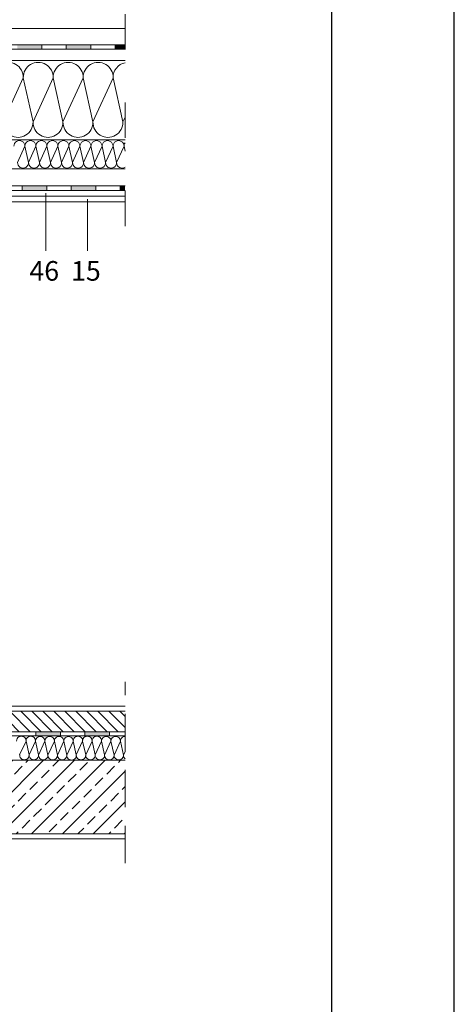
# Model space of a CAD drawing. Units: millimetres. Extents: x 4795 to 11068, y -9644 to 219.
# Drawn here: x 7164 to 7253, y -9338 to -9137 of the extents above; entities that cross this region are included whole.
import ezdxf

# ---------------------------------------------------------------- set-up
doc = ezdxf.new("R2010")
doc.units = ezdxf.units.MM
doc.linetypes.add('ACAD_ISO03W100', pattern=[30, 12, -18])
doc.linetypes.add('KRESKOWAX2', pattern=[38.1, 25.4, -12.7])
for name, color, linetype, lineweight in [('cienka', 7, 'Continuous', 13), ('opis', 251, 'Continuous', 5), ('przerywana', 7, 'KRESKOWAX2', 9), ('szraf', 251, 'Continuous', 5)]:
    doc.layers.add(name, color=color, linetype=linetype, lineweight=lineweight)
doc.styles.get("Standard").update_dxf_attribs({"font": 'arial.ttf'})

msp = doc.modelspace()

# ---------------------------------------------------------------- hatches: boundary and pattern name
at = {"layer": 'cienka'}
h = msp.add_hatch(color=256, dxfattribs=at)
h.dxf.hatch_style = 1
h.paths.add_polyline_path([(7168.955, -9142.032), (7163.955, -9142.032), (7163.955, -9142.956), (7168.955, -9142.956)])
h = msp.add_hatch(color=256, dxfattribs=at)
h.dxf.hatch_style = 1
h.paths.add_polyline_path([(7178.955, -9142.032), (7173.955, -9142.032), (7173.955, -9142.956), (7178.955, -9142.956)])
h = msp.add_hatch(color=256, dxfattribs=at)
h.dxf.hatch_style = 1
h.paths.add_polyline_path([(7185.955, -9142.032), (7183.955, -9142.032), (7183.955, -9142.956), (7185.955, -9142.956)])
h = msp.add_hatch(color=256, dxfattribs=at)
h.dxf.hatch_style = 1
h.paths.add_polyline_path([(7169.955, -9170.784), (7164.955, -9170.784), (7164.955, -9171.708), (7169.955, -9171.708)])
h = msp.add_hatch(color=256, dxfattribs=at)
h.dxf.hatch_style = 1
h.paths.add_polyline_path([(7179.955, -9170.784), (7174.955, -9170.784), (7174.955, -9171.708), (7179.955, -9171.708)])
h = msp.add_hatch(color=256, dxfattribs=at)
h.dxf.hatch_style = 1
h.paths.add_polyline_path([(7185.955, -9170.784), (7184.955, -9170.784), (7184.955, -9171.708), (7185.955, -9171.708)])
h = msp.add_hatch(color=256, dxfattribs=at)
h.dxf.hatch_style = 1
h.paths.add_polyline_path([(7172.755, -9282.034), (7167.755, -9282.034), (7167.755, -9282.834), (7172.755, -9282.834)])
h = msp.add_hatch(color=256, dxfattribs=at)
h.dxf.hatch_style = 1
h.paths.add_polyline_path([(7182.755, -9282.034), (7177.755, -9282.034), (7177.755, -9282.834), (7182.755, -9282.834)])
at = {"layer": 'szraf', "linetype": 'ACAD_ISO03W100', "ltscale": 0.1}
h = msp.add_hatch(dxfattribs=at)
h.set_pattern_fill('ANSI31', color=256, scale=0.5, angle=90)
h.set_pattern_definition([(135, (5183.3647, -10524.9513), (-1.122532, -1.122532), [])])
h.paths.add_polyline_path([(7185.955, -9282.034), (7185.955, -9277.834), (7087.755, -9277.834), (7087.755, -9282.034)])
at = {"layer": 'szraf'}
h = msp.add_hatch(dxfattribs=at)
h.set_pattern_fill('ANSI33', color=256, scale=0.7)
h.set_pattern_definition([(45, (4107.4917, -9193.9896), (-3.1430896, 3.1430896), []), (45, (4110.6348, -9193.9896), (-3.1430896, 3.1430896), [2.2225, -1.11125])])
h.paths.add_polyline_path([(7185.955, -9302.834), (7185.955, -9287.834), (7060.955, -9287.834), (7060.955, -9312.834), (7084.955, -9312.834), (7084.955, -9302.834)])

# ---------------------------------------------------------------- linework, layer by layer
for p, q in [((7253.122, -9438.543), (7253.122, -8993.043)), ((7228.122, -9413.543), (7228.122, -9018.043))]:
    msp.add_line(p, q)
at = {"layer": 'cienka', "linetype": 'ACAD_ISO03W100', "ltscale": 0.6}
msp.add_line((7185.955, -9179.017), (7185.955, -9080.723), dxfattribs=at)
at = {"layer": 'cienka'}
for p, q in [((6993.955, -9138.723), (7185.955, -9138.723)), ((7185.955, -9142.032), (6993.955, -9142.032)), ((7132.955, -9142.956), (7185.955, -9142.956)), ((7168.955, -9142.032), (7168.955, -9142.956)), ((7173.955, -9142.032), (7173.955, -9142.956)), ((7178.955, -9142.032), (7178.955, -9142.956)), ((7183.955, -9142.032), (7183.955, -9142.956)), ((7185.955, -9145.265), (7132.955, -9145.265)), ((7132.955, -9161.431), (7185.955, -9161.431)), ((7185.955, -9167.32), (7084.955, -9167.32)), ((7185.955, -9170.784), (7084.955, -9170.784)), ((7164.955, -9171.708), (7164.955, -9170.784)), ((7169.955, -9171.708), (7169.955, -9170.784)), ((7174.955, -9171.708), (7174.955, -9170.784)), ((7179.955, -9171.708), (7179.955, -9170.784)), ((7184.955, -9171.708), (7184.955, -9170.784)), ((7185.955, -9171.708), (7084.955, -9171.708)), ((7185.955, -9172.863), (7084.955, -9172.863)), ((7185.955, -9174.017), (7084.955, -9174.017)), ((7085.955, -9276.834), (7185.955, -9276.834)), ((7084.955, -9277.834), (7185.955, -9277.834)), ((7084.955, -9282.834), (7185.955, -9282.834)), ((7087.755, -9282.034), (7185.955, -9282.034)), ((7167.755, -9282.034), (7167.755, -9282.834)), ((7172.755, -9282.034), (7172.755, -9282.834)), ((7177.755, -9282.034), (7177.755, -9282.834)), ((7182.755, -9282.034), (7182.755, -9282.834)), ((7185.955, -9287.834), (7060.955, -9287.834)), ((7185.955, -9302.834), (7084.955, -9302.834)), ((7185.955, -9303.834), (7084.955, -9303.834))]:
    msp.add_line(p, q, dxfattribs=at)
at = {"layer": 'opis'}
for p, q in [((7161.052, -9157.764), (7165.171, -9148.757)), ((7167.165, -9157.764), (7165.171, -9148.757)), ((7167.165, -9157.764), (7165.171, -9148.757)), ((7167.165, -9157.764), (7171.284, -9148.757)), ((7173.278, -9157.764), (7171.284, -9148.757)), ((7173.278, -9157.764), (7171.284, -9148.757)), ((7173.278, -9157.764), (7177.397, -9148.757)), ((7179.391, -9157.764), (7177.397, -9148.757)), ((7179.391, -9157.764), (7177.397, -9148.757)), ((7179.391, -9157.764), (7183.51, -9148.757)), ((7185.504, -9157.764), (7183.51, -9148.757)), ((7185.504, -9157.764), (7183.51, -9148.757)), ((7185.504, -9157.764), (7185.955, -9156.778)), ((7163.999, -9166.014), (7165.513, -9162.704)), ((7166.246, -9166.014), (7165.513, -9162.704)), ((7166.246, -9166.014), (7165.513, -9162.704)), ((7166.246, -9166.014), (7167.759, -9162.704)), ((7168.492, -9166.014), (7167.759, -9162.704)), ((7168.492, -9166.014), (7167.759, -9162.704)), ((7168.492, -9166.014), (7170.006, -9162.704)), ((7170.739, -9166.014), (7170.006, -9162.704)), ((7170.739, -9166.014), (7170.006, -9162.704)), ((7170.739, -9166.014), (7172.252, -9162.704)), ((7172.985, -9166.014), (7172.252, -9162.704)), ((7172.985, -9166.014), (7172.252, -9162.704)), ((7172.985, -9166.014), (7174.499, -9162.704)), ((7175.232, -9166.014), (7174.499, -9162.704)), ((7175.232, -9166.014), (7174.499, -9162.704)), ((7175.232, -9166.014), (7176.745, -9162.704)), ((7177.478, -9166.014), (7176.745, -9162.704)), ((7177.478, -9166.014), (7176.745, -9162.704)), ((7177.478, -9166.014), (7178.992, -9162.704)), ((7179.725, -9166.014), (7178.992, -9162.704)), ((7179.725, -9166.014), (7178.992, -9162.704)), ((7179.725, -9166.014), (7181.239, -9162.704)), ((7181.971, -9166.014), (7181.239, -9162.704)), ((7181.971, -9166.014), (7181.239, -9162.704)), ((7181.971, -9166.014), (7183.485, -9162.704)), ((7184.218, -9166.014), (7183.485, -9162.704)), ((7184.218, -9166.014), (7183.485, -9162.704)), ((7184.218, -9166.014), (7185.732, -9162.704)), ((7185.955, -9163.711), (7185.732, -9162.704)), ((7185.955, -9163.711), (7185.732, -9162.704)), ((7169.745, -9172.277), (7169.745, -9184.017)), ((7178.245, -9173.513), (7178.245, -9184.017)), ((7164.438, -9286.752), (7165.736, -9283.915)), ((7166.364, -9286.752), (7165.736, -9283.915)), ((7166.364, -9286.752), (7165.736, -9283.915)), ((7166.364, -9286.752), (7167.661, -9283.915)), ((7168.289, -9286.752), (7167.661, -9283.915)), ((7168.29, -9286.783), (7169.587, -9283.946)), ((7170.215, -9286.783), (7169.587, -9283.946)), ((7170.215, -9286.783), (7169.587, -9283.946)), ((7170.215, -9286.783), (7171.512, -9283.946)), ((7172.14, -9286.783), (7171.512, -9283.946)), ((7172.14, -9286.783), (7171.512, -9283.946)), ((7172.14, -9286.783), (7173.437, -9283.946)), ((7174.066, -9286.783), (7173.437, -9283.946)), ((7174.066, -9286.814), (7175.363, -9283.977)), ((7175.991, -9286.752), (7175.363, -9283.915)), ((7175.991, -9286.752), (7175.363, -9283.915)), ((7175.991, -9286.752), (7177.288, -9283.915)), ((7177.916, -9286.752), (7177.288, -9283.915)), ((7177.916, -9286.752), (7177.288, -9283.915)), ((7177.916, -9286.752), (7179.213, -9283.915)), ((7179.842, -9286.752), (7179.214, -9283.915)), ((7179.842, -9286.752), (7179.214, -9283.915)), ((7179.842, -9286.752), (7181.139, -9283.915)), ((7181.767, -9286.752), (7181.139, -9283.915)), ((7181.768, -9286.783), (7183.065, -9283.946)), ((7183.693, -9286.783), (7183.065, -9283.946)), ((7183.693, -9286.783), (7183.065, -9283.946)), ((7183.693, -9286.783), (7184.99, -9283.946)), ((7185.618, -9286.783), (7184.99, -9283.946)), ((7185.618, -9286.783), (7184.99, -9283.946)), ((7185.618, -9286.783), (7185.955, -9286.047))]:
    msp.add_line(p, q, dxfattribs=at)
for centre, radius, start, end in [((7162.114, -9148.68), 3.057, 358.55912, 181.44088), ((7168.227, -9148.68), 3.057, 358.55912, 181.44088), ((7174.34, -9148.68), 3.057, 358.55912, 181.44088), ((7180.453, -9148.68), 3.057, 358.55912, 181.44088), ((7186.566, -9148.68), 3.057, 101.53844, 181.44088), ((7164.108, -9157.841), 3.057, 178.55912, 1.44088), ((7170.221, -9157.841), 3.057, 178.55912, 1.44088), ((7176.334, -9157.841), 3.057, 178.55912, 1.44088), ((7182.447, -9157.841), 3.057, 178.55912, 1.44088), ((7164.389, -9162.676), 1.124, 358.55912, 181.44088), ((7166.636, -9162.676), 1.124, 358.55912, 181.44088), ((7168.882, -9162.676), 1.124, 358.55912, 181.44088), ((7171.129, -9162.676), 1.124, 358.55912, 181.44088), ((7173.376, -9162.676), 1.124, 358.55912, 181.44088), ((7175.622, -9162.676), 1.124, 358.55912, 181.44088), ((7177.869, -9162.676), 1.124, 358.55912, 181.44088), ((7180.115, -9162.676), 1.124, 358.55912, 181.44088), ((7182.362, -9162.676), 1.124, 358.55912, 181.44088), ((7184.608, -9162.676), 1.124, 358.55912, 181.44088), ((7186.855, -9162.676), 1.124, 143.24015, 181.44088), ((7165.122, -9166.042), 1.124, 178.55912, 1.44088), ((7167.369, -9166.042), 1.124, 178.55912, 1.44088), ((7169.615, -9166.042), 1.124, 178.55912, 1.44088), ((7171.862, -9166.042), 1.124, 178.55912, 1.44088), ((7174.108, -9166.042), 1.124, 178.55912, 1.44088), ((7176.355, -9166.042), 1.124, 178.55912, 1.44088), ((7178.602, -9166.042), 1.124, 178.55912, 1.44088), ((7180.848, -9166.042), 1.124, 178.55912, 1.44088), ((7183.095, -9166.042), 1.124, 178.55912, 1.44088), ((7185.341, -9166.042), 1.124, 178.55912, 303.09004), ((7164.773, -9283.891), 0.963, 358.55912, 181.44088), ((7166.699, -9283.891), 0.963, 358.55912, 181.44088), ((7168.624, -9283.922), 0.963, 358.55912, 181.44088), ((7170.55, -9283.922), 0.963, 358.55912, 181.44088), ((7172.475, -9283.922), 0.963, 358.55912, 181.44088), ((7174.4, -9283.953), 0.963, 358.55912, 181.44088), ((7176.326, -9283.891), 0.963, 358.55912, 181.44088), ((7178.251, -9283.891), 0.963, 358.55912, 181.44088), ((7180.177, -9283.891), 0.963, 358.55912, 181.44088), ((7182.102, -9283.922), 0.963, 358.55912, 181.44088), ((7184.028, -9283.922), 0.963, 358.55912, 181.44088), ((7185.953, -9283.922), 0.963, 89.88568, 181.44088), ((7165.402, -9286.776), 0.963, 178.55912, 1.44088), ((7167.327, -9286.776), 0.963, 178.55912, 1.44088), ((7169.252, -9286.807), 0.963, 178.55912, 1.44088), ((7171.178, -9286.807), 0.963, 178.55912, 1.44088), ((7173.103, -9286.807), 0.963, 178.55912, 1.44088), ((7175.028, -9286.838), 0.963, 178.55912, 1.44088), ((7176.954, -9286.776), 0.963, 178.55912, 1.44088), ((7178.88, -9286.776), 0.963, 178.55912, 1.44088), ((7180.805, -9286.776), 0.963, 178.55912, 1.44088), ((7182.73, -9286.807), 0.963, 178.55912, 1.44088), ((7184.656, -9286.807), 0.963, 178.55912, 1.44088), ((7186.581, -9286.807), 0.963, 178.55912, 229.43841)]:
    msp.add_arc(centre, radius, start, end, dxfattribs=at)
at = {"layer": 'przerywana', "ltscale": 0.3}
msp.add_line((7185.955, -9308.834), (7185.955, -9271.834), dxfattribs=at)

# ---------------------------------------------------------------- texts
at = {"layer": 'opis'}
for s, p in [('46', (7166.427, -9190.105)), ('15', (7174.927, -9190.105))]:
    msp.add_text(s, height=4, dxfattribs=at).set_placement(p)

doc.saveas('drawing.dxf')
